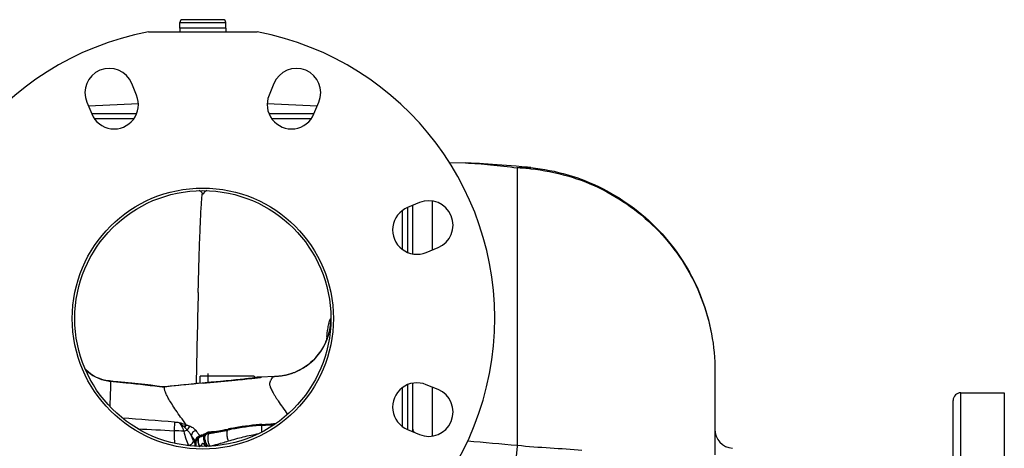
# Model space of a CAD drawing. Units: millimetres. Extents: x -1599 to 1487, y -625 to 1262.
# Drawn here: x 444 to 829, y -321 to -153 of the extents above; entities that cross this region are included whole.
import ezdxf

# ---------------------------------------------------------------- set-up
doc = ezdxf.new("R2010")
doc.units = ezdxf.units.MM
doc.header["$LTSCALE"] = 19.36
doc.linetypes.add('CENTER', pattern=[0.6, 0.375, -0.075, 0.075, -0.075])
doc.layers.get('0').update_dxf_attribs({"linetype": 'CONTINUOUS'})
for name, color, linetype in [('02___PRT_ALL_AXES', 7, 'CONTINUOUS'), ('3_ALL_AXES', 7, 'CONTINUOUS'), ('LINEA_COSMETICA', 7, 'CONTINUOUS')]:
    doc.layers.add(name, color=color, linetype=linetype)

msp = doc.modelspace()

# ---------------------------------------------------------------- linework, layer by layer
at = {"color": 7, "linetype": 'CONTINUOUS'}
for p, q in [((523.92, -153.04), (508.12, -153.04)), ((507.02, -156.34), (507.02, -154.14)), ((525.02, -156.34), (507.02, -156.34)), ((525.02, -156.34), (525.02, -154.14)), ((490.88, -185.88), (471.39, -186.9)), ((560.66, -186.9), (541.16, -185.88)), ((598.02, -244.57), (598.02, -225.59)), ((551.6, -291), (551.46, -291.05)), ((481.05, -294.39), (479.57, -294.24)), ((479.57, -294.24), (479.57, -294.24)), ((515.02, -295.15), (515.02, -292.34)), ((536.02, -292.34), (515.02, -292.34)), ((518.05, -294.88), (515.8, -295.08)), ((518.69, -294.83), (518.05, -294.88)), ((524.04, -294.33), (522.92, -294.44)), ((525.11, -294.23), (524.04, -294.33)), ((526.13, -294.13), (525.11, -294.23)), ((527.11, -294.03), (526.13, -294.13)), ((528.05, -293.94), (527.11, -294.03)), ((528.94, -293.85), (528.05, -293.94)), ((529.78, -293.77), (528.94, -293.85)), ((530.58, -293.69), (529.78, -293.77)), ((531.33, -293.61), (530.58, -293.69)), ((532.04, -293.54), (531.33, -293.61)), ((532.7, -293.47), (532.04, -293.54)), ((533.32, -293.4), (532.7, -293.47)), ((533.89, -293.34), (533.32, -293.4)), ((534.42, -293.29), (533.89, -293.34)), ((534.91, -293.23), (534.42, -293.29)), ((535.35, -293.18), (534.91, -293.23)), ((535.76, -293.14), (535.35, -293.18)), ((536.11, -293.1), (535.76, -293.14)), ((536.02, -292.34), (536.02, -293.11)), ((536.07, -292.93), (536.02, -292.94)), ((536.46, -292.89), (536.07, -292.93)), ((536.44, -293.06), (536.11, -293.1)), ((536.72, -293.03), (536.44, -293.06)), ((536.97, -293), (536.72, -293.03)), ((537.17, -292.97), (536.97, -293)), ((537.32, -292.95), (537.17, -292.97)), ((537.57, -292.79), (537.22, -292.82)), ((537.44, -292.94), (537.32, -292.95)), ((537.51, -292.93), (537.44, -292.94)), ((537.53, -292.92), (537.51, -292.93)), ((537.53, -292.93), (537.53, -292.92)), ((537.76, -292.78), (537.57, -292.79)), ((538.01, -292.77), (537.76, -292.78)), ((538.23, -292.76), (538.01, -292.77)), ((538.43, -292.75), (538.23, -292.76)), ((538.62, -292.74), (538.43, -292.75)), ((538.62, -292.74), (538.61, -292.74)), ((544.03, -292.55), (538.62, -292.74)), ((598.02, -314.09), (598.02, -295.11)), ((501.03, -296.56), (501.03, -296.56)), ((509.51, -311.34), (509.6, -311.47)), ((517.05, -315.23), (517.05, -315.23)), ((517.44, -315.06), (517.44, -315.06)), ((518.58, -314.73), (518.76, -314.7)), ((518.76, -314.7), (518.95, -314.67)), ((518.95, -314.67), (519.13, -314.64)), ((519.13, -314.64), (519.31, -314.61)), ((520.11, -314.48), (520.22, -314.46)), ((539.07, -311.61), (540.49, -311.51)), ((513.43, -317.76), (513.44, -317.73)), ((515.3, -315.96), (515.4, -315.92)), ((515.4, -315.92), (515.5, -315.88)), ((515.5, -315.88), (515.6, -315.83)), ((515.6, -315.83), (515.7, -315.79)), ((516.07, -318.49), (516.07, -318.49)), ((516.31, -315.55), (516.41, -315.51))]:
    msp.add_line(p, q, dxfattribs=at)
at = {"color": 9, "linetype": 'CONTINUOUS'}
for p, q in [((507.02, -154.14), (525.02, -154.14)), ((514.2, -259.69), (514.23, -258.73)), ((480.12, -294.32), (480.21, -294.33)), ((480.21, -294.33), (480.6, -294.37)), ((480.6, -294.37), (480.7, -294.38)), ((481.05, -294.39), (480.7, -294.38)), ((480.7, -294.38), (481.05, -294.41)), ((516.2, -295.08), (517.09, -295)), ((517.09, -294.97), (517.48, -294.96)), ((517.09, -295), (517.48, -294.96)), ((536.12, -293.13), (536.38, -293.1)), ((542.72, -292.61), (543.96, -292.56)), ((539.04, -311.24), (540.46, -311.14)), ((517.05, -315.23), (517.12, -315.21)), ((517.44, -315.06), (517.5, -315.04)), ((517.44, -315.06), (517.44, -315.06)), ((518.71, -314.19), (517.97, -314.25)), ((518.54, -314.35), (518.72, -314.32)), ((519.45, -314.14), (518.71, -314.19)), ((519.81, -314.12), (519.45, -314.14)), ((520.18, -314.09), (519.81, -314.12)), ((520.05, -314.11), (520.18, -314.09)), ((524.4, -313.32), (524.77, -313.25)), ((525.81, -313.04), (525.92, -313.02)), ((539.05, -311.6), (539.07, -311.61)), ((512.73, -318.34), (512.8, -318.47)), ((512.8, -318.47), (512.93, -318.74)), ((512.93, -318.74), (513, -318.87)), ((514.77, -316.18), (514.7, -316.21)), ((514.78, -316.17), (514.87, -316.14)), ((515.61, -315.39), (515.7, -315.35)), ((510.38, -319.47), (510.4, -319.52))]:
    msp.add_line(p, q, dxfattribs=at)
at = {"color": 6, "linetype": 'CONTINUOUS'}
for p, q in [((501.03, -296.56), (501.03, -296.56)), ((517.44, -315.06), (517.05, -315.23)), ((517.6, -314.99), (517.44, -315.06)), ((517.81, -314.91), (517.6, -314.99)), ((520.82, -314.36), (520.11, -314.48)), ((513.48, -317.57), (513.43, -317.76)), ((516.19, -315.59), (515.64, -315.82)), ((516.35, -315.53), (516.19, -315.59))]:
    msp.add_line(p, q, dxfattribs=at)
at = {"color": 7, "linetype": 'CONTINUOUS'}
for points in [[(564.67, -276.9), (564.67, -276.85), (564.69, -276.8), (564.69, -276.78), (564.68, -276.8), (564.67, -276.86), (564.65, -276.95), (564.61, -277.09), (564.56, -277.28), (564.49, -277.51), (564.41, -277.78), (564.3, -278.11), (564.16, -278.5), (563.98, -278.94), (563.77, -279.43), (563.5, -280.02), (563.16, -280.71), (562.73, -281.48), (562.22, -282.33), (561.59, -283.25), (560.86, -284.21), (560.05, -285.16), (559.18, -286.07), (558.25, -286.94), (557.23, -287.79), (556.13, -288.59), (554.97, -289.34), (553.7, -290.05), (552.33, -290.7)], [(475.71, -293.34), (474.52, -292.83), (473.38, -292.22), (472.3, -291.52), (471.28, -290.72), (470.34, -289.84), (470.07, -289.55)], [(549.84, -291.6), (549.62, -291.67), (549.4, -291.73), (549.17, -291.79), (548.93, -291.85), (548.68, -291.91), (548.43, -291.98), (548.16, -292.04), (547.88, -292.09), (547.59, -292.15), (547.28, -292.21), (546.97, -292.26), (546.65, -292.31), (546.34, -292.35), (546.03, -292.39), (545.73, -292.43), (545.45, -292.46)], [(550.68, -291.33), (550.48, -291.4), (550.27, -291.47), (550.06, -291.54), (549.84, -291.6)], [(551.46, -291.05), (551.27, -291.12), (551.08, -291.19), (550.88, -291.26), (550.68, -291.33)], [(479.57, -294.24), (478.2, -294.05), (476.94, -293.75), (475.71, -293.34)], [(501.03, -296.56), (500.32, -296.47), (498.06, -296.21), (495.73, -295.94), (493.31, -295.67), (490.82, -295.39), (488.24, -295.12), (485.58, -294.84), (482.85, -294.56), (481.05, -294.39)], [(515.8, -295.08), (513.62, -295.28), (511.48, -295.48), (509.37, -295.69), (507.31, -295.89), (505.29, -296.1), (503.31, -296.31), (501.37, -296.52), (501.03, -296.56)], [(522.92, -294.44), (521.77, -294.54), (521.17, -294.6), (520.57, -294.66), (519.95, -294.71), (519.33, -294.77), (518.69, -294.83)], [(537.22, -292.82), (536.84, -292.85), (536.46, -292.89)], [(545.45, -292.46), (545.18, -292.48), (544.92, -292.5), (544.68, -292.52), (544.46, -292.53), (544.24, -292.54), (544.03, -292.55)]]:
    msp.add_lwpolyline(points, dxfattribs=at)
at = {"color": 6, "linetype": 'CONTINUOUS'}
for points in [[(517.05, -315.23), (516.98, -315.26), (516.81, -315.34)], [(524.45, -313.67), (523.58, -313.85), (522.68, -314.02), (521.76, -314.19), (520.82, -314.36)], [(515.64, -315.82), (515.45, -315.89), (515.25, -315.97), (515.05, -316.06), (514.78, -316.17)]]:
    msp.add_lwpolyline(points, dxfattribs=at)
at = {"color": 7, "linetype": 'CONTINUOUS'}
for radius in [51, 50]:
    msp.add_circle((516.02, -269.84), radius, dxfattribs=at)
for centre, radius, start, end in [((508.12, -154.14), 1.1, 90, 180), ((523.92, -154.14), 1.1, 0, 90), ((514.02, -221.77), 1.98, 68.4296, 74.0936), ((514.02, -221.78), 2, 52.6544, 68.3532), ((514.02, -221.78), 2, 52.6452, 52.7006), ((514.02, -221.78), 1.99, 44.7384, 52.6452), ((514.01, -221.79), 2.01, 44.7294, 50.6922), ((514, -221.79), 2.02, 36.8226, 44.702), ((514, -221.79), 2.02, 37.0175, 44.7035), ((514.01, -221.79), 2.01, 38.758, 44.7301), ((514, -221.79), 2.02, 32.8243, 38.7408), ((513.99, -221.8), 2.03, 21.1172, 32.8336), ((518.14, -221.8), 2.01, 154.1381, 158.7912), ((518.11, -221.79), 1.99, 154.3309, 158.7883), ((518.11, -221.79), 1.99, 154.4591, 158.7888), ((518.15, -221.81), 2.03, 147.1152, 154.1387), ((518.15, -221.81), 2.03, 150.5921, 154.4622), ((518.15, -221.81), 2.03, 150.8314, 154.3352), ((518.17, -221.82), 2.05, 142.853, 150.5906), ((518.17, -221.82), 2.05, 150.5906, 150.8286), ((518.14, -221.8), 2.02, 135.2824, 147.1075), ((518.14, -221.8), 2.02, 135.1541, 143.06), ((518.14, -221.8), 2.02, 135.1532, 142.8647), ((518.14, -221.8), 2.01, 129.3031, 135.2549), ((518.12, -221.77), 1.99, 105.6963, 111.2423), ((508.6, -295.96), 21.05, 293.6506, 293.8612), ((472.45, -214.23), 110.41, 293.864, 294.0798), ((518.93, -318.24), 3.51, 111.61, 114.0723), ((519.03, -318.49), 3.78, 110.0663, 111.6225), ((519.09, -318.66), 3.96, 108.8589, 110.0692), ((519.2, -318.99), 4.31, 105.469, 108.8261), ((495.36, -166.59), 149.94, 279.191, 279.4995), ((494.54, -161.6), 155, 279.537, 279.7389), ((495.35, -166.32), 150.21, 279.7394, 280.0506), ((493.08, -153.91), 162.82, 280.074, 281.1047), ((467.95, -25.87), 293.31, 281.104, 281.4075), ((543.9, -402.48), 90.88, 101.102, 101.3839), ((544.5, -405.52), 93.98, 100.5456, 101.1005), ((546.99, -419.52), 108.2, 94.6735, 100.4892), ((546.04, -409.16), 97.8, 94.087, 94.6084), ((516.51, -318.35), 3.15, 175.3593, 176.9363), ((515.06, -318.17), 1.68, 162.2233, 164.9693), ((515.9, -318.47), 2.58, 152.8843, 156.6808), ((515.93, -318.48), 2.61, 150.9372, 152.898), ((515.92, -318.48), 2.6, 146.8067, 150.9384), ((515.87, -318.44), 2.53, 142.3756, 146.8113), ((515.82, -318.4), 2.47, 137.689, 142.381), ((515.77, -318.36), 2.41, 135.2294, 137.6725), ((515.56, -318.07), 2.05, 115.0134, 118.7353), ((515.53, -318), 1.97, 112.5042, 115.0076), ((505.68, -294.26), 23.73, 292.5383, 292.8035), ((508.53, -300.77), 16.63, 292.4445, 292.9341), ((533.08, -358.81), 46.39, 112.533, 112.9337), ((514, -317.89), 2.02, 315.2984, 327.1631), ((514, -317.89), 2.02, 315.2847, 323.1774), ((514, -317.89), 2.02, 315.2838, 322.9826), ((513.98, -317.87), 2.05, 322.9709, 330.7084), ((513.99, -317.88), 2.03, 327.1709, 334.2581), ((514, -317.88), 2.03, 330.7099, 334.5775), ((513.98, -317.87), 2.05, 330.7084, 330.9461), ((514, -317.88), 2.03, 330.9489, 334.4508), ((514.01, -317.89), 2.01, 334.2576, 338.9088), ((514.03, -317.9), 1.99, 334.4465, 338.906), ((514.03, -317.9), 1.99, 334.5744, 338.9065), ((518.15, -317.88), 2.03, 201.2343, 212.8891), ((518.14, -317.89), 2.02, 212.88, 218.7746), ((518.14, -317.89), 2.02, 216.9401, 224.8196), ((518.14, -317.89), 2.02, 217.1354, 224.8217), ((518.13, -317.89), 2.01, 218.7915, 224.7458), ((518.53, -318.67), 5.13, 190.5036, 191.9682), ((514.02, -317.91), 1.99, 285.9071, 291.3613), ((514.02, -317.9), 2, 291.4392, 307.3452), ((514.02, -317.91), 1.99, 307.3548, 315.2489), ((514.02, -317.91), 2, 307.2994, 307.3548), ((514.01, -317.89), 2.01, 309.3078, 315.2706), ((518.14, -317.89), 2.01, 224.7451, 230.6969), ((518.12, -317.9), 1.99, 224.8565, 232.7636), ((518.13, -317.9), 2, 232.7728, 248.4777), ((518.12, -317.9), 1.99, 232.7636, 232.8184), ((518.12, -317.91), 1.98, 248.5544, 254.2927)]:
    msp.add_arc(centre, radius, start, end, dxfattribs=at)
at = {"color": 9, "linetype": 'CONTINUOUS'}
for centre, radius, start, end in [((6999.03, -421.25), 6486.84, 178.572872, 178.887295), ((686.05, -291.79), 122.52, 173.0007, 173.1236), ((543.2, -269.8), 22.82, 339.1143, 343.2982), ((543.28, -269.84), 22.74, 305.0028, 339.1271), ((703.65, -293.89), 140.25, 173.1323, 173.5269), ((481.02, -279.34), 15.01, 223.449, 261.758), ((543.32, -269.92), 22.64, 291.4429, 292.9163), ((543.3, -269.88), 22.69, 292.9328, 301.2422), ((543.23, -269.76), 22.82, 301.2372, 301.8999), ((543.22, -269.74), 22.85, 301.9003, 304.9857), ((481.02, -279.36), 14.99, 261.7285, 266.539), ((478.98, -300.41), 6.2, 79.3878, 84.5065), ((577.21, -973.53), 681.19, 95.13788, 96.4217), ((538.27, -302.36), 9.59, 102.6744, 103.5814), ((538.28, -302.37), 9.6, 101.6431, 102.6744), ((538.27, -302.36), 9.59, 95.8284, 101.6424), ((512.93, -84.04), 210.37, 276.4022, 276.5782), ((538.27, -302.36), 9.59, 93.2492, 95.8253), ((96.17, -5572.7), 5278.25, 85.55786, 85.77943), ((542.58, 176.01), 487.77, 265.58, 265.7815), ((546.96, -419.13), 108.18, 94.6687, 100.4927), ((545.99, -408.59), 97.6, 94.081, 94.6036), ((473.71, -911.08), 598.22, 86.65781, 87.02355), ((728.83, -148.29), 271.64, 217.5002, 217.7931), ((742.46, -137.75), 288.86, 217.7889, 218.0296), ((461.51, -181.66), 144.31, 292.0689, 292.2833), ((497.91, -270.48), 48.32, 292.2772, 292.6638), ((503.7, -286.46), 31.28, 293.6753, 294.0672), ((506.48, -290.99), 26.08, 292.6563, 293.6362), ((508.43, -295.47), 21.2, 293.6697, 293.9779), ((481.77, -235.51), 86.82, 293.9711, 294.2386), ((517.74, -315.74), 0.742, 114.0005, 117.9206), ((511.25, -302.99), 13.11, 298.5015, 300.0052), ((519.25, -318.91), 4.61, 105.9215, 108.5363), ((511.12, -302.76), 13.37, 300.0002, 300.3919), ((511.09, -302.7), 13.44, 300.3919, 300.7903), ((523.38, -304.81), 10.88, 240.1373, 240.7114), ((522.98, -313.99), 5.02, 182.915, 183.3592), ((525.31, -313.85), 7.35, 183.3597, 183.6579), ((532.44, -313.4), 14.49, 183.6585, 183.8071), ((553.67, -311.99), 35.77, 183.8012, 183.9753), ((519.26, -319.07), 4.77, 103.235, 105.4706), ((519.22, -319.05), 4.37, 103.9885, 105.5056), ((522.81, -305.84), 9.71, 240.6971, 241.9668), ((519.25, -319.06), 4.77, 102.1388, 103.2329), ((519.22, -319.04), 4.36, 102.1281, 103.9865), ((519.34, -319.6), 5.31, 98.7171, 101.8445), ((519.34, -319.59), 4.93, 98.8726, 102.1091), ((495, -161.39), 154.76, 278.8169, 279.3146), ((493.78, -156.97), 159.33, 279.5369, 279.7334), ((494.86, -163.25), 152.95, 279.7337, 280.0394), ((493.22, -154.34), 162.01, 280.0602, 281.0958), ((465.97, -15.93), 303.08, 281.1865, 281.3867), ((543.89, -402.24), 91.01, 101.1069, 101.3891), ((544.47, -405.17), 94, 100.5494, 101.1054), ((739.29, -141.61), 286.69, 217.3947, 217.898), ((687.43, -227.64), 196.85, 207.2217, 207.437), ((514.59, -318.13), 1.59, 165.0553, 167.6088), ((515.04, -317.84), 1.93, 160.8045, 166.3667), ((515.89, -318.48), 2.94, 156.0026, 158.0278), ((515.91, -318.49), 2.97, 153.9314, 156.0058), ((515.16, -317.88), 2.06, 155.497, 160.8143), ((515.89, -318.48), 2.94, 151.7816, 153.934), ((515.91, -318.49), 2.96, 145.0868, 151.7719), ((515.3, -317.83), 2.13, 120.7925, 126.2387), ((519.22, -317.53), 5.07, 183.4202, 187.2471), ((516.81, -317.5), 2.65, 170.0868, 174.1412), ((519.96, -317.44), 5.82, 187.242, 190.742), ((515.27, -317.79), 2.08, 115.1632, 120.7358), ((520.7, -317.3), 6.57, 190.7409, 195.3223), ((519.69, -317.3), 5.52, 192.6798, 195.7092), ((521, -317.22), 6.88, 195.2873, 197.1125), ((519.77, -317.27), 5.6, 195.7485, 198.7942), ((515.29, -317.83), 2.12, 104.3184, 115.1705), ((515.61, -318.12), 2.48, 115.3037, 118.5156), ((520.32, -317.08), 6.19, 198.8203, 205.7071), ((515.57, -318.04), 2.39, 112.2244, 115.3055), ((524.81, -336.61), 23.12, 114.1126, 115.3286), ((527.89, -343.42), 30.6, 113.9929, 114.1594), ((529.01, -347.65), 34.89, 112.7336, 112.91), ((529.7, -347.5), 35.06, 113.8443, 113.9929), ((521.63, -330.09), 15.84, 112.2741, 112.6654), ((532.13, -353), 41.07, 113.7146, 113.8443), ((527.43, -344.25), 31.14, 112.0748, 112.2745), ((522.14, -316.26), 5.78, 197.3482, 203.7259), ((505.96, -416.39), 97.02, 87.3883, 87.7771), ((518.48, -318.55), 5.48, 191.5082, 192.4604), ((521.07, -317.2), 6.95, 197.1104, 201.9649), ((518.99, -321.14), 1.45, 102.9082, 109.6613), ((503.51, -253.71), 67.73, 282.9299, 283.604)]:
    msp.add_arc(centre, radius, start, end, dxfattribs=at)
for points, knots in [([(514.23, -258.73), (514.34, -254.33), (514.56, -246.39), (514.93, -235.82), (515.24, -228.67), (515.52, -224.32), (515.65, -222.61), (515.73, -221.88)], [0, 0, 0, 0, 0.357637, 0.645669, 0.860592, 0.939839, 1, 1, 1, 1]), ([(515.73, -221.88), (515.74, -221.79), (515.77, -221.47), (515.81, -221.15), (515.84, -220.92)], [0, 0, 0, 0, 0.272949, 1, 1, 1, 1]), ([(564.44, -276.86), (564.56, -275.9), (564.78, -274.24), (565.16, -272.09), (565.51, -270.71), (565.82, -270), (566.02, -269.84)], [0, 0, 0, 0, 0.398489, 0.696914, 0.895708, 1, 1, 1, 1]), ([(565.06, -276.36), (565.22, -275.83), (565.77, -273.7), (566.02, -271.49), (566.02, -269.84)], [0, 0, 0, 0, 0.251018, 1, 1, 1, 1]), ([(479.85, -304.35), (479.85, -303.59), (479.88, -302.2), (479.94, -300.27), (480.01, -298.66), (480.06, -297.34), (480.09, -296.3), (480.05, -295.33), (480.07, -294.69), (480.12, -294.32)], [0, 0, 0, 0, 0.225035, 0.416751, 0.577038, 0.707778, 0.810817, 0.888926, 1, 1, 1, 1]), ([(481.05, -294.41), (482.72, -294.58), (489.38, -295.25), (496.03, -296.01), (501.02, -296.61)], [0, 0, 0, 0, 0.250204, 1, 1, 1, 1]), ([(517.48, -294.96), (521.23, -294.63), (527.44, -294.04), (533.65, -293.4), (536.12, -293.13)], [0, 0, 0, 0, 0.60251, 1, 1, 1, 1]), ([(537.02, -293.03), (537.24, -293), (537.63, -292.95), (538.09, -292.9), (538.39, -292.86), (538.57, -292.83), (538.72, -292.81), (538.83, -292.79), (538.92, -292.78), (538.96, -292.77), (539, -292.75), (538.97, -292.74), (538.93, -292.74), (538.85, -292.73), (538.75, -292.74), (538.67, -292.74), (538.62, -292.74)], [0, 0, 0, 0, 0.275919, 0.496888, 0.586726, 0.66285, 0.725311, 0.774164, 0.809476, 0.831377, 0.840306, 0.846651, 0.86547, 0.89732, 0.942191, 1, 1, 1, 1]), ([(543.96, -292.55), (543.82, -292.56), (543.52, -292.66), (543.2, -292.94), (542.96, -293.26), (542.75, -293.56), (542.56, -293.95), (542.39, -294.29), (542.26, -294.6), (542.19, -294.81), (542.11, -294.97), (542.01, -295.16), (542.03, -295.53), (542.17, -296.02), (542.38, -296.63), (542.67, -297.31), (543.06, -298.08), (543.54, -298.95), (544.1, -299.9), (544.73, -300.95), (545.74, -302.51), (547.2, -304.65), (548.44, -306.4), (549.11, -307.32)], [0, 0, 0, 0, 0.023401, 0.052764, 0.070975, 0.091826, 0.116123, 0.143196, 0.15796, 0.173386, 0.180715, 0.188354, 0.210249, 0.240644, 0.276672, 0.318842, 0.36804, 0.424337, 0.487551, 0.557445, 0.633775, 0.805056, 1, 1, 1, 1]), ([(504.99, -310.3), (504.97, -310.76), (504.91, -311.88), (504.84, -313), (504.79, -313.67)], [0, 0, 0, 0, 0.404443, 1, 1, 1, 1]), ([(506.7, -310.43), (506.93, -310.51), (507.87, -310.8), (508.81, -311.1), (509.51, -311.34)], [0, 0, 0, 0, 0.251235, 1, 1, 1, 1]), ([(506.7, -310.43), (506.88, -310.62), (507.23, -311.08), (507.9, -312.21), (508.33, -313.18), (508.59, -313.88)], [0, 0, 0, 0, 0.198221, 0.434854, 1, 1, 1, 1]), ([(506.7, -310.43), (506.87, -310.55), (507.6, -311.07), (508.26, -311.7), (508.73, -312.21)], [0, 0, 0, 0, 0.230815, 1, 1, 1, 1]), ([(509.51, -311.34), (509.35, -311.43), (509.06, -311.69), (508.84, -312.02), (508.73, -312.21)], [0, 0, 0, 0, 0.447897, 1, 1, 1, 1]), ([(539.04, -311.24), (539.05, -311.3), (539.06, -311.42), (539.07, -311.54), (539.07, -311.6)], [0, 0, 0, 0, 0.52672, 1, 1, 1, 1]), ([(504.77, -313.67), (504.78, -314.11), (504.84, -315.76), (504.91, -317.41), (504.97, -318.6)], [0, 0, 0, 0, 0.270448, 1, 1, 1, 1]), ([(508.59, -313.88), (508.7, -313.85), (509.16, -313.74), (509.6, -313.58), (509.91, -313.42)], [0, 0, 0, 0, 0.259285, 1, 1, 1, 1]), ([(508.59, -313.88), (508.82, -314.89), (509.33, -316.78), (510.01, -318.63), (510.38, -319.47)], [0, 0, 0, 0, 0.530066, 1, 1, 1, 1]), ([(509.6, -311.47), (509.47, -311.58), (509.22, -311.89), (509.04, -312.24), (508.96, -312.44)], [0, 0, 0, 0, 0.450841, 1, 1, 1, 1]), ([(509.6, -311.47), (509.73, -311.5), (510.21, -311.62), (510.69, -311.77), (511.03, -311.9)], [0, 0, 0, 0, 0.260531, 1, 1, 1, 1]), ([(511.03, -311.9), (510.77, -312.04), (510.3, -312.51), (510.01, -313.09), (509.91, -313.42)], [0, 0, 0, 0, 0.465597, 1, 1, 1, 1]), ([(509.91, -313.42), (510.27, -313.74), (510.85, -314.5), (511.3, -315.32), (511.52, -315.72)], [0, 0, 0, 0, 0.517412, 1, 1, 1, 1]), ([(511.03, -311.9), (511.53, -312.09), (512.39, -312.58), (513.06, -313.3), (513.33, -313.65)], [0, 0, 0, 0, 0.543854, 1, 1, 1, 1]), ([(513.33, -313.65), (512.84, -313.75), (511.94, -314.28), (511.52, -315.25), (511.52, -315.72)], [0, 0, 0, 0, 0.512938, 1, 1, 1, 1]), ([(516.41, -316.54), (516.42, -316.27), (516.49, -315.77), (516.81, -315.36), (516.99, -315.26)], [0, 0, 0, 0, 0.565645, 1, 1, 1, 1]), ([(516.46, -315.02), (516.55, -314.98), (516.9, -314.82), (517.25, -314.65), (517.51, -314.51)], [0, 0, 0, 0, 0.255554, 1, 1, 1, 1]), ([(516.83, -316.61), (516.82, -316.44), (516.83, -316.05), (516.96, -315.51), (517.21, -315.19), (517.36, -315.1)], [0, 0, 0, 0, 0.307967, 0.693047, 1, 1, 1, 1]), ([(517.04, -314.84), (517.07, -314.86), (517.16, -314.95), (517.22, -315.17), (517.13, -315.2)], [0, 0, 0, 0, 0.278712, 1, 1, 1, 1]), ([(517.41, -314.68), (517.44, -314.66), (517.56, -314.61), (517.69, -314.56), (517.78, -314.53)], [0, 0, 0, 0, 0.242523, 1, 1, 1, 1]), ([(517.41, -314.68), (517.44, -314.69), (517.53, -314.78), (517.59, -315), (517.5, -315.04)], [0, 0, 0, 0, 0.277759, 1, 1, 1, 1]), ([(517.98, -314.47), (518.01, -314.49), (518.04, -314.56), (518.08, -314.67), (518.09, -314.76), (518.07, -314.83), (518.05, -314.84)], [0, 0, 0, 0, 0.249252, 0.57237, 0.850995, 1, 1, 1, 1]), ([(518.32, -318.66), (518.17, -318.05), (518.04, -317.14), (518.05, -316.01), (518.13, -315.5), (518.19, -315.28)], [0, 0, 0, 0, 0.552207, 0.800164, 1, 1, 1, 1]), ([(518.19, -315.28), (518.21, -315.23), (518.27, -315.04), (518.37, -314.85), (518.49, -314.77)], [0, 0, 0, 0, 0.30795, 1, 1, 1, 1]), ([(518.25, -314.4), (518.27, -314.43), (518.31, -314.5), (518.33, -314.61), (518.34, -314.7), (518.32, -314.77), (518.3, -314.78)], [0, 0, 0, 0, 0.245235, 0.567123, 0.847825, 1, 1, 1, 1]), ([(518.54, -314.35), (518.55, -314.38), (518.57, -314.45), (518.6, -314.56), (518.6, -314.65), (518.59, -314.72), (518.58, -314.73)], [0, 0, 0, 0, 0.24423, 0.57372, 0.859858, 1, 1, 1, 1]), ([(520.18, -314.09), (520.22, -314.15), (520.24, -314.28), (520.24, -314.39), (520.24, -314.46), (520.22, -314.46)], [0, 0, 0, 0, 0.591801, 0.872261, 1, 1, 1, 1]), ([(525.49, -314.74), (525.49, -314.44), (525.5, -314.04), (525.64, -313.59), (525.75, -313.45), (525.81, -313.41)], [0, 0, 0, 0, 0.635977, 0.850586, 1, 1, 1, 1]), ([(526, -317.69), (525.84, -317.2), (525.61, -316.23), (525.49, -315.22), (525.49, -314.74)], [0, 0, 0, 0, 0.512316, 1, 1, 1, 1]), ([(525.92, -313.02), (525.96, -313.07), (525.98, -313.17), (526, -313.28), (526, -313.34), (525.99, -313.37)], [0, 0, 0, 0, 0.515979, 0.799892, 1, 1, 1, 1]), ([(526, -317.69), (527.93, -317.1), (531.86, -316.04), (535.85, -315.18), (537.88, -314.81)], [0, 0, 0, 0, 0.49433, 1, 1, 1, 1]), ([(539.08, -314.2), (539.06, -313.88), (539.04, -313.41), (539.01, -312.82), (539, -312.44), (539, -312.13), (539, -311.88), (539.02, -311.72), (539.03, -311.64), (539.04, -311.61)], [0, 0, 0, 0, 0.374184, 0.540626, 0.686932, 0.808935, 0.903398, 0.967501, 1, 1, 1, 1]), ([(539.07, -311.6), (539.07, -311.61), (539.07, -311.61), (539.06, -311.61), (539.06, -311.61)], [0, 0, 0, 0, 0.818759, 1, 1, 1, 1]), ([(510.38, -319.47), (510.63, -319.42), (511.49, -319.12), (512.3, -318.35), (512.39, -317.68)], [0, 0, 0, 0, 0.274281, 1, 1, 1, 1]), ([(511.52, -315.72), (511.58, -315.9), (511.85, -316.56), (512.15, -317.21), (512.39, -317.68)], [0, 0, 0, 0, 0.261435, 1, 1, 1, 1]), ([(513, -318.87), (512.99, -318.77), (512.97, -318.41), (512.98, -318.04), (513.04, -317.79)], [0, 0, 0, 0, 0.284438, 1, 1, 1, 1]), ([(513, -318.87), (513.04, -318.89), (513.14, -318.89), (513.24, -318.89), (513.29, -318.87)], [0, 0, 0, 0, 0.421559, 1, 1, 1, 1]), ([(513.12, -319.65), (513.1, -319.58), (513.06, -319.33), (513.02, -319.07), (513, -318.87)], [0, 0, 0, 0, 0.243239, 1, 1, 1, 1]), ([(513.05, -317.72), (513.06, -317.69), (513.09, -317.58), (513.13, -317.46), (513.16, -317.38)], [0, 0, 0, 0, 0.227611, 1, 1, 1, 1]), ([(513.05, -317.72), (513.08, -317.79), (513.22, -317.86), (513.37, -317.83), (513.43, -317.76), (513.44, -317.73)], [0, 0, 0, 0, 0.513162, 0.773663, 1, 1, 1, 1]), ([(513.17, -317.37), (513.18, -317.41), (513.24, -317.47), (513.35, -317.52), (513.47, -317.53), (513.53, -317.48), (513.53, -317.45)], [0, 0, 0, 0, 0.25735, 0.552579, 0.810343, 1, 1, 1, 1]), ([(513.74, -316.38), (513.69, -316.42), (513.51, -316.62), (513.37, -316.85), (513.29, -317.02)], [0, 0, 0, 0, 0.254576, 1, 1, 1, 1]), ([(513.29, -318.87), (513.31, -318.87), (513.35, -318.86), (513.38, -318.84), (513.39, -318.82)], [0, 0, 0, 0, 0.617636, 1, 1, 1, 1]), ([(513.48, -319.6), (513.47, -319.54), (513.43, -319.28), (513.4, -319.02), (513.39, -318.82)], [0, 0, 0, 0, 0.245553, 1, 1, 1, 1]), ([(513.48, -316.8), (513.52, -316.75), (513.66, -316.55), (513.84, -316.37), (513.98, -316.24)], [0, 0, 0, 0, 0.245775, 1, 1, 1, 1]), ([(514.17, -317.23), (514.16, -317.27), (514.15, -317.48), (514.15, -317.68), (514.16, -317.84)], [0, 0, 0, 0, 0.234772, 1, 1, 1, 1]), ([(514.17, -317.23), (514.17, -317.19), (514.19, -317.07), (514.22, -316.95), (514.25, -316.86)], [0, 0, 0, 0, 0.261671, 1, 1, 1, 1]), ([(514.3, -318.51), (514.28, -318.42), (514.21, -318.07), (514.17, -317.71), (514.17, -317.45)], [0, 0, 0, 0, 0.26734, 1, 1, 1, 1]), ([(514.25, -316.86), (514.28, -316.78), (514.37, -316.54), (514.54, -316.3), (514.7, -316.21)], [0, 0, 0, 0, 0.289842, 1, 1, 1, 1]), ([(514.58, -316.27), (514.55, -316.29), (514.41, -316.41), (514.33, -316.58), (514.28, -316.71)], [0, 0, 0, 0, 0.222863, 1, 1, 1, 1]), ([(514.66, -315.83), (514.67, -315.82), (514.7, -315.81), (514.74, -315.8), (514.76, -315.78), (514.77, -315.77)], [0, 0, 0, 0, 0.283731, 0.702119, 1, 1, 1, 1]), ([(514.66, -315.83), (514.72, -315.88), (514.76, -316), (514.8, -316.11), (514.79, -316.18), (514.77, -316.18)], [0, 0, 0, 0, 0.60309, 0.874607, 1, 1, 1, 1]), ([(514.77, -315.77), (514.78, -315.77), (514.84, -315.77), (514.89, -315.74), (514.93, -315.72)], [0, 0, 0, 0, 0.271632, 1, 1, 1, 1]), ([(514.78, -315.78), (514.81, -315.8), (514.85, -315.87), (514.89, -315.98), (514.92, -316.07), (514.89, -316.13), (514.87, -316.14)], [0, 0, 0, 0, 0.267204, 0.589525, 0.854752, 1, 1, 1, 1]), ([(514.93, -315.72), (514.96, -315.74), (515.04, -315.83), (515.1, -316.06), (515.01, -316.08)], [0, 0, 0, 0, 0.282727, 1, 1, 1, 1]), ([(516.63, -317.99), (516.59, -317.86), (516.46, -317.39), (516.39, -316.9), (516.41, -316.54)], [0, 0, 0, 0, 0.267403, 1, 1, 1, 1]), ([(517.72, -319.2), (517.46, -318.8), (517.06, -317.96), (516.86, -317.05), (516.83, -316.61)], [0, 0, 0, 0, 0.516067, 1, 1, 1, 1]), ([(517.48, -319.68), (517.42, -319.6), (517.18, -319.26), (516.98, -318.88), (516.85, -318.59)], [0, 0, 0, 0, 0.242977, 1, 1, 1, 1]), ([(518.67, -319.73), (518.63, -319.65), (518.49, -319.3), (518.39, -318.94), (518.32, -318.66)], [0, 0, 0, 0, 0.229337, 1, 1, 1, 1]), ([(519.44, -319.54), (519.99, -319.41), (522.19, -318.85), (524.37, -318.19), (526, -317.69)], [0, 0, 0, 0, 0.248009, 1, 1, 1, 1]), ([(513.12, -319.65), (513.14, -319.63), (513.21, -319.6), (513.31, -319.58), (513.41, -319.57), (513.47, -319.59), (513.48, -319.6)], [0, 0, 0, 0, 0.242262, 0.554834, 0.834997, 1, 1, 1, 1]), ([(518.17, -319.79), (518.13, -319.75), (517.96, -319.56), (517.82, -319.36), (517.72, -319.2)], [0, 0, 0, 0, 0.241, 1, 1, 1, 1])]:
    msp.add_open_spline(points, degree=3, knots=knots, dxfattribs=at)
at = {"color": 7, "linetype": 'CONTINUOUS'}
for points in [[(515.28, -220.23), (515.07, -220.06), (514.81, -219.93), (514.55, -219.85)], [(515.89, -221.07), (515.82, -220.89), (515.73, -220.73), (515.61, -220.58)], [(515.89, -221.07), (515.82, -220.9), (515.73, -220.73), (515.62, -220.58)], [(515.96, -221.16), (515.93, -221.14), (515.9, -221.11), (515.89, -221.07)], [(515.96, -221.16), (515.93, -221.14), (515.9, -221.11), (515.89, -221.07)], [(516.07, -221.2), (516.03, -221.2), (515.99, -221.19), (515.96, -221.16)], [(516.07, -221.2), (516.03, -221.2), (515.99, -221.19), (515.96, -221.16)], [(516.19, -221.16), (516.15, -221.19), (516.11, -221.2), (516.07, -221.2)], [(516.19, -221.16), (516.15, -221.19), (516.11, -221.2), (516.07, -221.2)], [(516.18, -221.16), (516.15, -221.19), (516.11, -221.2), (516.07, -221.2)], [(516.26, -221.07), (516.24, -221.11), (516.22, -221.14), (516.18, -221.16)], [(516.26, -221.07), (516.24, -221.11), (516.22, -221.14), (516.19, -221.16)], [(517.4, -219.92), (517.14, -220.02), (516.9, -220.18), (516.71, -220.37)], [(517.4, -219.92), (517.14, -220.02), (516.9, -220.18), (516.71, -220.37)], [(517.6, -219.86), (517.33, -219.93), (517.07, -220.06), (516.86, -220.24)], [(540.49, -311.51), (541.67, -311.43), (542.85, -311.34), (544.03, -311.26)], [(516.41, -315.51), (516.62, -315.42), (516.84, -315.33), (517.05, -315.24)], [(514.06, -316.66), (514.21, -316.51), (514.39, -316.38), (514.58, -316.27)], [(515.7, -315.79), (515.9, -315.71), (516.1, -315.63), (516.31, -315.55)], [(515.89, -318.61), (515.9, -318.58), (515.92, -318.55), (515.95, -318.52)], [(515.89, -318.61), (515.9, -318.58), (515.93, -318.54), (515.96, -318.52)], [(515.95, -318.52), (515.99, -318.5), (516.03, -318.49), (516.07, -318.49)], [(515.95, -318.52), (515.99, -318.5), (516.03, -318.49), (516.07, -318.49)], [(516.07, -318.49), (516.11, -318.48), (516.15, -318.5), (516.18, -318.52)], [(516.07, -318.49), (516.11, -318.48), (516.15, -318.5), (516.18, -318.52)], [(516.07, -318.49), (516.11, -318.49), (516.15, -318.5), (516.18, -318.52)], [(516.18, -318.52), (516.22, -318.54), (516.24, -318.57), (516.26, -318.61)], [(516.18, -318.52), (516.22, -318.54), (516.24, -318.57), (516.26, -318.61)], [(516.26, -318.61), (516.33, -318.79), (516.42, -318.95), (516.53, -319.1)], [(516.26, -318.61), (516.33, -318.79), (516.42, -318.95), (516.53, -319.1)], [(514.55, -319.83), (514.81, -319.76), (515.07, -319.62), (515.28, -319.45)], [(516.86, -319.44), (517.07, -319.62), (517.33, -319.75), (517.6, -319.83)]]:
    msp.add_open_spline(points, degree=3, dxfattribs=at)
for points, knots in [([(509.51, -311.34), (508.78, -310.35), (507.43, -308.48), (505.58, -305.82), (504.05, -303.48), (502.83, -301.48), (501.93, -299.81), (501.38, -298.61), (501.13, -297.82), (501, -297.25), (501.02, -296.85), (501.02, -296.61)], [0, 0, 0, 0, 0.214492, 0.403197, 0.565927, 0.702581, 0.81316, 0.897947, 0.930977, 0.957815, 1, 1, 1, 1]), ([(501.02, -296.61), (501.02, -296.6), (501.03, -296.59), (501.02, -296.56), (501.03, -296.56)], [0, 0, 0, 0, 0.740792, 1, 1, 1, 1]), ([(513.39, -318.82), (513.38, -318.77), (513.36, -318.56), (513.36, -318.34), (513.37, -318.18)], [0, 0, 0, 0, 0.264805, 1, 1, 1, 1]), ([(513.38, -318.1), (513.38, -318.07), (513.39, -317.95), (513.41, -317.84), (513.43, -317.76)], [0, 0, 0, 0, 0.270464, 1, 1, 1, 1]), ([(513.46, -317.65), (513.46, -317.64), (513.49, -317.57), (513.51, -317.5), (513.53, -317.45)], [0, 0, 0, 0, 0.233744, 1, 1, 1, 1])]:
    msp.add_open_spline(points, degree=3, knots=knots, dxfattribs=at)
at = {"color": 9, "linetype": 'CONTINUOUS'}
for points in [[(540.46, -311.14), (541.85, -311.04), (543.24, -310.94), (544.63, -310.84)], [(490.66, -312.93), (495.36, -313.17), (500.07, -313.42), (504.77, -313.67)], [(508.73, -312.21), (508.81, -312.29), (508.88, -312.36), (508.96, -312.44)], [(508.96, -312.44), (509.3, -312.74), (509.61, -313.07), (509.91, -313.42)], [(515.7, -315.35), (515.89, -315.27), (516.07, -315.19), (516.26, -315.11)], [(518.49, -314.77), (518.51, -314.75), (518.54, -314.74), (518.58, -314.73)], [(525.99, -313.37), (525.98, -313.38), (525.97, -313.39), (525.96, -313.39)], [(514.04, -316.11), (513.93, -316.19), (513.83, -316.28), (513.74, -316.38)], [(513.98, -316.24), (514.12, -316.13), (514.27, -316.03), (514.42, -315.94)], [(514.17, -317.45), (514.17, -317.38), (514.17, -317.3), (514.17, -317.23)], [(514.23, -316.87), (514.22, -316.93), (514.21, -316.98), (514.19, -317.04)], [(514.28, -316.71), (514.26, -316.76), (514.25, -316.82), (514.23, -316.87)], [(514.92, -315.71), (515.09, -315.64), (515.26, -315.59), (515.43, -315.52)], [(513.04, -319.81), (513.07, -319.75), (513.09, -319.7), (513.12, -319.65)]]:
    msp.add_open_spline(points, degree=3, dxfattribs=at)
at = {"layer": '02___PRT_ALL_AXES', "color": 7, "linetype": 'CONTINUOUS'}
for p, q in [((494.76, -157.84), (537.28, -157.84)), ((490.17, -182.59), (488.25, -177.98)), ((543.79, -177.98), (541.88, -182.59)), ((470.7, -185.25), (472.61, -189.87)), ((559.43, -189.87), (561.34, -185.25)), ((490.17, -189.84), (472.61, -189.84)), ((559.43, -189.84), (541.87, -189.84)), ((600.62, -224.52), (596, -226.43)), ((596.02, -243.99), (596.02, -226.43)), ((603.27, -243.99), (607.89, -242.07)), ((596.02, -313.25), (596.02, -295.69)), ((607.89, -297.61), (603.27, -295.7)), ((812.02, -298.84), (829.02, -298.84)), ((829.02, -298.84), (829.02, -526.84)), ((809.02, -400.15), (809.02, -301.84)), ((596, -313.25), (600.62, -315.16))]:
    msp.add_line(p, q, dxfattribs=at)
at = {"layer": '02___PRT_ALL_AXES', "color": 9, "linetype": 'CONTINUOUS'}
for p, q in [((489.05, -191.84), (473.73, -191.84)), ((558.32, -191.84), (542.99, -191.84)), ((594.02, -242.87), (594.02, -227.55)), ((594.02, -312.14), (594.02, -296.81)), ((812.02, -391.58), (812.02, -298.84))]:
    msp.add_line(p, q, dxfattribs=at)
at = {"layer": '02___PRT_ALL_AXES', "color": 7, "linetype": 'CONTINUOUS'}
for centre, radius, start, end in [((516.02, -269.84), 114, 100.7482, 79.2518), ((479.48, -181.61), 9.5, 22.5, 202.5), ((552.57, -181.61), 9.5, 337.5, 157.5), ((481.39, -186.23), 9.5, 202.5, 22.5), ((550.65, -186.23), 9.5, 157.5, 337.5), ((599.63, -235.21), 9.5, 112.5, 292.5), ((604.25, -233.3), 9.5, 292.5, 112.5), ((599.63, -304.47), 9.5, 67.5, 247.5), ((604.25, -306.39), 9.5, 247.5, 67.5), ((812.02, -301.84), 3, 90, 180)]:
    msp.add_arc(centre, radius, start, end, dxfattribs=at)
at = {"layer": '3_ALL_AXES', "color": 7, "linetype": 'CONTINUOUS'}
for p, q in [((507.02, -156.34), (507.02, -157.84)), ((525.02, -156.34), (507.02, -156.34)), ((525.02, -156.34), (525.02, -157.84)), ((612.31, -208.84), (618.54, -209.05)), ((640.56, -210.5), (638.45, -210.31)), ((716.02, -290.44), (716.02, -323.09))]:
    msp.add_line(p, q, dxfattribs=at)
at = {"layer": '3_ALL_AXES', "color": 9, "linetype": 'CONTINUOUS'}
for p, q in [((638.81, -210.96), (638.81, -319.5)), ((605.74, -242.96), (605.74, -223.91)), ((716.02, -290.39), (716.02, -290.44)), ((605.74, -315.77), (605.74, -296.72))]:
    msp.add_line(p, q, dxfattribs=at)
at = {"layer": '3_ALL_AXES', "color": 7, "linetype": 'CONTINUOUS'}
for points in [[(638.45, -210.31), (636.46, -210.14), (634.57, -209.98), (632.73, -209.84), (630.91, -209.71), (629.14, -209.59), (627.4, -209.48), (625.68, -209.38), (624.02, -209.29), (622.39, -209.21), (620.79, -209.14), (619.22, -209.08), (618.53, -209.05)], [(644.14, -210.85), (642.75, -210.71), (640.56, -210.5)]]:
    msp.add_lwpolyline(points, dxfattribs=at)
at = {"layer": '3_ALL_AXES', "color": 9, "linetype": 'CONTINUOUS'}
for centre, radius, start, end in [((636.02, -291.3), 80.38, 84.7697, 88.0099), ((636, -291.51), 80.6, 84.2451, 84.771), ((605.38, -313.03), 7.36, 180.0221, 188.547)]:
    msp.add_arc(centre, radius, start, end, dxfattribs=at)
at = {"layer": '3_ALL_AXES', "color": 7, "linetype": 'CONTINUOUS'}
msp.add_arc((723.52, -313.09), 7.5, 180, 265, dxfattribs=at)
at = {"layer": '3_ALL_AXES', "color": 9, "linetype": 'CONTINUOUS'}
for points, knots in [([(618.54, -209.05), (621.84, -209.17), (628.62, -209.64), (635.36, -210.46), (638.81, -210.96)], [0, 0, 0, 0, 0.486613, 1, 1, 1, 1]), ([(644.14, -210.85), (643.7, -210.81), (641.92, -210.68), (640.14, -210.77), (638.81, -210.96)], [0, 0, 0, 0, 0.248613, 1, 1, 1, 1]), ([(644.09, -211.32), (648.95, -211.81), (658.61, -213.68), (672.33, -219.07), (684.83, -226.86), (695.68, -236.79), (704.54, -248.52), (711.09, -261.67), (715.11, -275.78), (716.02, -285.52), (716.02, -290.39)], [0, 0, 0, 0, 0.125396, 0.250682, 0.375867, 0.50092, 0.625839, 0.750637, 0.87534, 1, 1, 1, 1]), ([(598.61, -314.33), (598.43, -314.14), (598.14, -313.75), (598.02, -313.26), (598.02, -313.04)], [0, 0, 0, 0, 0.533835, 1, 1, 1, 1]), ([(638.81, -319.5), (638.73, -320.37), (638.61, -321.53), (638.47, -322.84), (638.42, -323.28), (638.4, -323.44)], [0, 0, 0, 0, 0.663745, 0.879142, 1, 1, 1, 1]), ([(664.09, -321.36), (659.95, -321.02), (651.51, -320.56), (643.09, -319.92), (638.81, -319.5)], [0, 0, 0, 0, 0.491336, 1, 1, 1, 1])]:
    msp.add_open_spline(points, degree=3, knots=knots, dxfattribs=at)
at = {"layer": '3_ALL_AXES', "color": 7, "linetype": 'CONTINUOUS'}
msp.add_open_spline([(644.14, -210.85), (649, -211.35), (658.66, -213.24), (672.36, -218.67), (684.86, -226.51), (695.7, -236.49), (704.55, -248.29), (711.09, -261.51), (715.11, -275.7), (716.02, -285.5), (716.02, -290.39)], degree=3, knots=[0, 0, 0, 0, 0.124995, 0.249985, 0.374983, 0.49998, 0.624978, 0.749981, 0.874973, 1, 1, 1, 1], dxfattribs=at)
at = {"layer": '3_ALL_AXES', "color": 9, "linetype": 'CONTINUOUS'}
msp.add_open_spline([(638.81, -319.5), (632.36, -318.92), (625.91, -318.34), (619.46, -317.76)], degree=3, dxfattribs=at)
at = {"layer": 'LINEA_COSMETICA', "color": 7, "linetype": 'CENTER'}
msp.add_line((518.02, -291.34), (518.02, -294.86), dxfattribs=at)

doc.saveas('drawing.dxf')
